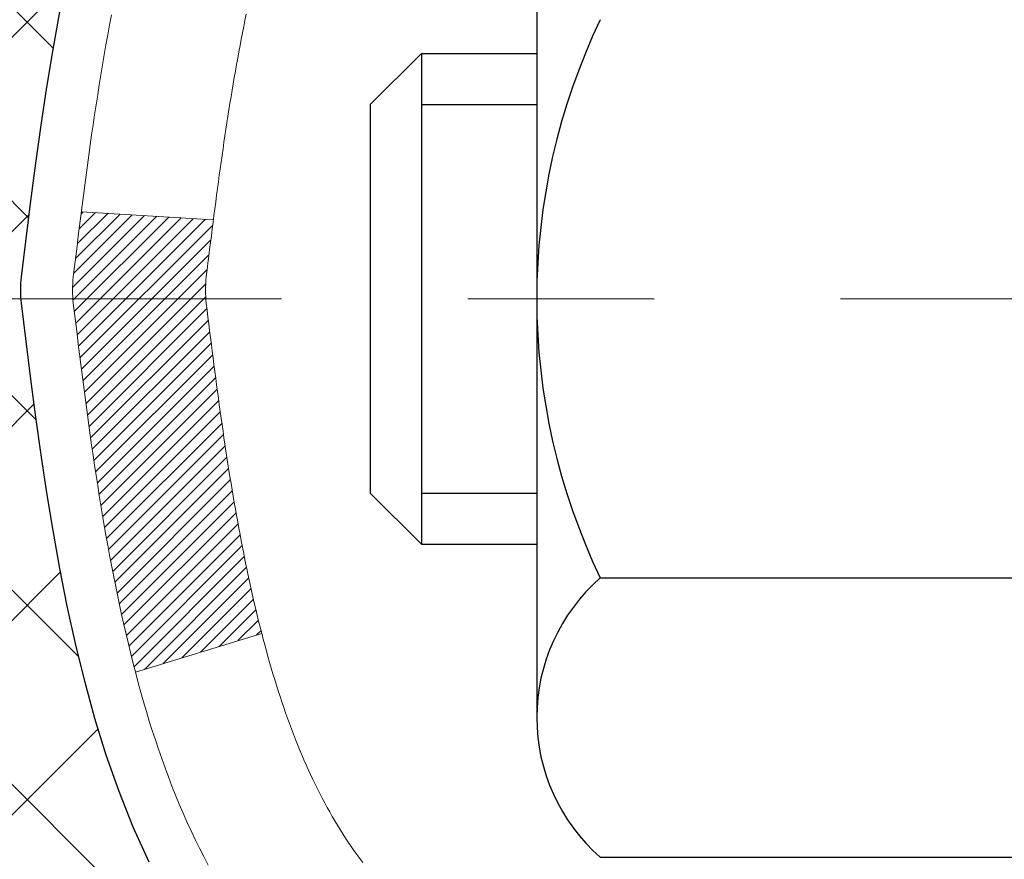
# Model space of a CAD drawing. Extents: x 780 to 3254, y 124 to 1977.
# Drawn here: x 794 to 794, y 143 to 144 of the extents above; entities that cross this region are included whole.
import ezdxf

# ---------------------------------------------------------------- set-up
doc = ezdxf.new("R2010")
doc.units = 0
doc.header["$LTSCALE"] = 5
doc.header["$MEASUREMENT"] = 0
doc.linetypes.add('CENTERX2', pattern=[4, 2.5, -0.5, 0.5, -0.5])
for name, color, linetype, lineweight in [('CENTERLINE - L', 1, 'CENTERX2', 15), ('CONCRETE - H', 130, 'CONTINUOUS', 9), ('DECK COAT - H', 20, 'CONTINUOUS', 20), ('DECK COAT - L', 22, 'CONTINUOUS', 18), ('MIG FOOT - H', 251, 'CONTINUOUS', 20), ('MIG RETAINER - H', 251, 'CONTINUOUS', 20), ('PVC SIDESHEET - H', 170, 'CONTINUOUS', 20), ('PVC SIDESHEET - L', 122, 'CONTINUOUS', 25), ('SCREW - L', 1, 'CONTINUOUS', 25)]:
    doc.layers.add(name, color=color, linetype=linetype, lineweight=lineweight)
pattern_1 = [(45, (615.0677566846956, 1.735740764732327), (-0.003479849246914297, 0.003479849246914297), [])]

msp = doc.modelspace()

# ---------------------------------------------------------------- hatches: boundary and pattern name
at = {"layer": 'CONCRETE - H'}
h = msp.add_hatch(dxfattribs=at)
h.set_pattern_fill('AR-CONC', color=256, scale=0.175)
h.set_pattern_definition([(49.99999999999999, (0, 0), (1.255205319551318, -0.1098162362195414), [0.13125, -1.44375]), (355, (0, 0), (-0.24281483382275, 1.316336233975021), [0.105, -1.155]), (100.45144446, (0.10460044175, -0.009151351999999998), (1.012390481772446, 1.206519984195101), [0.111545336, -1.226998696]), (46.18420000000002, (0, 0.35), (1.867672328675251, -0.2896587413878839), [0.196875, -2.165624999999999]), (96.63563549, (0.15563930375, 0.32586171275), (1.635658404929899, 1.704707551355463), [0.1673180985, -1.84049908]), (351.1841639899999, (0, 0.35), (1.635658403845853, 1.704707550472483), [0.1575, -1.73250000175]), (21, (0.175, 0.2625), (1.044587341207308, -0.7045830586643429), [0.13125, -1.44375]), (326.0000000000001, (0.175, 0.2625), (0.425801830862768, 1.269012578831993), [0.105, -1.155]), (71.45144474, (0.2620489445, 0.2037847455), (1.470389159277449, 0.5644295174111191), [0.1115453325, -1.226998696]), (37.50000000000001, (0, 0), (0.02127974680525867, 0.582564244204795), [0, -1.141, 0, -1.1725, 0, -1.159375]), (7.499999999999999, (0, 0), (0.46037169052376, 0.6902204957941304), [0, -0.6685, 0, -1.11475, 0, -0.441875]), (327.5, (-0.39025, 0), (0.9341892633017157, -0.03947102553516457), [0, -0.4375, 0, -1.365, 0, -1.81125]), (317.5, (-0.5652499999999999, 0), (1.020575796349176, 0.175183719081556), [0, -0.56875, 0, -0.9064999999999999, 0, -1.28625])])
edge = h.paths.add_edge_path()
edge.add_spline(control_points=[(789.1486038002752, 145.4522395361301), (789.1216005186815, 145.2337800212523), (788.9950208274375, 144.2097364120906), (791.372474938743, 144.1775069656535), (790.8351059388755, 141.9001049552757), (788.950835324687, 142.342531151978), (788.2002478966938, 141.3478442984954), (787.7427215240665, 140.7415252329194)], knot_values=[0, 0, 0, 0, 0.6097946140855015, 2.858453099672976, 4.110041409528139, 5.445415819824169, 7.530199856649887, 7.530199856649887, 7.530199856649887, 7.530199856649887], degree=3, periodic=0)
edge.add_line((787.7427215240665, 140.7415252329194), (788.2357231760885, 140.741525232918))
edge.add_line((788.2357231760885, 140.741525232918), (788.2357231760885, 140.938375241431))
edge.add_line((788.2357231760885, 140.938375241431), (788.9054068760885, 140.938375241431))
edge.add_arc((788.9054068760885, 140.9777452414312), 0.0393700000002184, 270, 299.9999999999645)
edge.add_line((788.9250918760886, 140.943649821284), (789.0608527837063, 141.0220314178426))
edge.add_arc((789.1159707837062, 140.9265642414314), 0.1102359999996443, 90.00000000003229, 120.000000000012, ccw=False)
edge.add_line((789.1159707837061, 141.036800241431), (790.023928724735, 141.036800241431))
edge.add_arc((790.023928724735, 141.0761702414312), 0.0393700000002184, 269.9999999999974, 300.0000000001234)
edge.add_line((790.0436137247352, 141.042074821284), (790.7237009108941, 141.4347228241017))
edge.add_arc((790.7837008516216, 141.3307997414265), 0.1200000000000331, 90.00000000005758, 119.99996732134491, ccw=False)
edge.add_line((790.7837008516215, 141.4507997414266), (790.9951422341811, 141.4507997414267))
edge.add_arc((790.9951422341811, 141.4901697414271), 0.03937000000041735, 270.0000000000232, 314.9999999996655)
edge.add_line((791.0229810281566, 141.4623309474513), (791.1394475522891, 141.578797471584))
edge.add_arc((791.389149526596, 141.3290954972773), 0.3531319186160619, 103.9020008911275, 135.0000000000234, ccw=False)
edge.add_arc((791.6784341196791, 140.1603257238437), 1.557170273107802, 76.09799910886369, 103.90200089112761, ccw=False)
edge.add_arc((791.9677187127618, 141.3290954972755), 0.3531319186178657, 45.00000000009368, 76.09799910886278, ccw=False)
edge.add_line((792.2174206870694, 141.578797471584), (792.3338872112023, 141.4623309474514))
edge.add_arc((792.3617260051776, 141.4901697414267), 0.03937000000002455, 225.0000000000347, 269.9999999998423)
edge.add_line((792.3617260051775, 141.4507997414267), (794.0726311076617, 141.4507997414267))
edge.add_arc((794.0726311076617, 141.4901697414267), 0.03936999999999102, 270, 360)
edge.add_line((794.1120011076616, 141.4901697414267), (794.1120011076665, 142.805951867034))
edge.add_arc((794.0726311076667, 142.8059518670342), 0.03936999999987023, 359.9999999997931, 432.6976227628085)
edge.add_arc((794.2119431484348, 143.2531659808705), 0.4290404058596122, 233.0250989603215, 252.6976227628087, ccw=False)
edge.add_arc((794.2884294882435, 143.3152740730099), 0.525199596184472, 194.3079434824735, 230.4333558243547, ccw=False)
edge.add_arc((795.3583796746428, 143.6021290998267), 1.632909065609485, 184.8191964166424, 194.78293138846, ccw=False)
edge.add_arc((795.089213202465, 143.3682011753882), 1.361411651893339, 161.6649460398414, 175.92502050459, ccw=False)
edge.add_arc((794.223683824733, 143.6607560801583), 0.4478254090913869, 108.12890291726481, 162.3597440615022, ccw=False)
edge.add_arc((794.0536060561694, 144.1379396444047), 0.06004988997896327, 300.7846078929381, 346.5177693441126)
edge.add_line((794.1120011076665, 144.1239393855807), (794.1120011076665, 144.3131744344394))
edge.add_line((794.1120011076665, 144.3131744344394), (794.2104261076662, 144.3131744344394))
edge.add_line((794.2104261076662, 144.3131744344394), (794.2104261076662, 144.3177269905595))
edge.add_arc((794.1710561076663, 144.3177269905596), 0.03936999999985602, 359.9999999998346, 417.0968478607723)
edge.add_line((794.192442704302, 144.3507816480882), (793.8772247638462, 144.5547298795613))
edge.add_arc((794.0581968507732, 144.7558798738009), 0.2705775608385257, 181.4692888508211, 228.0226889058694, ccw=False)
edge.add_line((793.7877082524561, 144.7489419627489), (793.4997955722441, 144.7489419627488))
edge.add_arc((793.4985917307007, 144.8264782786857), 0.07754566089423412, 179.1104878121187, 270.88951218787446, ccw=False)
edge.add_line((793.4210554147638, 144.8276821202292), (793.4210554147638, 145.4522395361299))
edge.add_line((793.4210554147638, 145.4522395361299), (789.1486038002752, 145.4522395361299))
at = {"layer": 'DECK COAT - H'}
h = msp.add_hatch(dxfattribs=at)
h.set_pattern_fill('ANSI31', color=256, scale=0.03937, style=0)
h.set_pattern_definition(pattern_1)
h.paths.add_polyline_path([(794.1828671076614, 141.8497749053979), (794.1120011076614, 141.8497749053979), (794.1120011076615, 141.6135549053978), (794.1828671076615, 141.6135549053979)])
h.paths.add_polyline_path([(794.1828671076612, 142.3222149053979), (794.1120011076612, 142.3222149053979), (794.1120011076613, 142.0859949053979), (794.1828671076613, 142.0859949053979)])
h.paths.add_polyline_path([(794.182867107661, 142.7946532987976), (794.112001107661, 142.7946532987976), (794.1120011076611, 142.5584349053979), (794.1828671076611, 142.5584349053979)])
h.paths.add_polyline_path([(793.9129715218613, 143.0589369259654), (793.9029170423778, 143.0750179242218), (793.8935187893125, 143.0914822024453), (793.8847508383654, 143.1083041592519), (793.876587832725, 143.1254524261665), (793.8690044222974, 143.1428955664472), (793.8619752569883, 143.1606021433516), (793.8596101376211, 143.1671290835432), (793.7939832374464, 143.1415270540411), (793.7969160674653, 143.1334263725041), (793.8036163316863, 143.1163597733116), (793.8108073950708, 143.0994568415303), (793.8185076107792, 143.0827477903927), (793.8267348553347, 143.0662643186332), (793.8355061369762, 143.0500386963793), (793.8448296545088, 143.0341089909979), (793.8547084790619, 143.0185166442345), (793.8651456181312, 143.0033031397097), (793.8761440792128, 142.9885099610445), (793.8877068698025, 142.9741785918594), (793.899836997396, 142.9603505157754), (793.9125343789489, 142.9470581328897), (793.9257856581324, 142.9342948312924), (793.9312590065141, 142.9294365289973), (793.9781027491927, 142.9822085198842), (793.9738842990093, 142.9858323190929), (793.9602348126981, 142.9991390410573), (793.947328347173, 143.0132394163086), (793.9351561022849, 143.0279916128882), (793.92370914208, 143.0432547480302)])
h.paths.add_polyline_path([(793.8024330927565, 143.4583735794422, -0.05548686241699283), (793.8024244968902, 143.4714404530613), (793.8045228487211, 143.4902907840767), (793.8066704500986, 143.509136155757), (793.8089039308151, 143.5279728795524), (793.8112599206632, 143.5467972669128), (793.8137750494354, 143.5656056292884), (793.8164859469244, 143.5843942781291), (793.8194292429228, 143.6031595248851), (793.8215103022799, 143.6152987771795), (793.7527240378237, 143.6263433108577), (793.7514459704759, 143.6190069062875), (793.7484919035699, 143.6007587180097), (793.7457255828313, 143.5824513173324), (793.7431215383111, 143.5640927371054), (793.740654300061, 143.5456910101787), (793.7382983981317, 143.5272541694021), (793.7360283625749, 143.5087902476256), (793.7338187234416, 143.4903072776991), (793.731644010783, 143.4718132924724, 0.05859327961190841), (793.7316508562827, 143.4580197452929), (793.7338187234416, 143.4395839749157), (793.7360283625749, 143.4211010049892), (793.7382983981317, 143.4026370832127), (793.740654300061, 143.3842002424361), (793.7410372410101, 143.381344103685), (793.8105694831619, 143.3886105896823), (793.8089039308151, 143.4019183730624), (793.8066704500986, 143.4207550968577), (793.8045228487211, 143.439600468538)])
h.paths.add_polyline_path([(793.9602348126981, 143.9307522115573), (793.9738842990093, 143.9440589335218), (793.9882856062559, 143.9564301702408), (794.0034468427112, 143.9677258317184), (794.0193293159048, 143.9779236600288), (794.0369765867283, 143.9878430422192), (793.9997157431893, 144.0498434439785), (793.9840635946243, 144.0406377175281), (793.9687230653143, 144.0304504374485), (793.9538903111485, 144.0194852504883), (793.9395747137272, 144.0078359858032), (793.9257856581324, 143.9955964213223), (793.9125343789489, 143.982833119725), (793.899836997396, 143.9695407368393), (793.8877068698025, 143.9557126607553), (793.8761440792128, 143.9413812915703), (793.8651456181314, 143.926588112905), (793.854708479062, 143.9113746083803), (793.8448296545088, 143.8957822616168), (793.8355061369763, 143.8798525562354), (793.8267348553347, 143.8636269339816), (793.8253932996957, 143.8609390967183), (793.8897709232714, 143.8312184943552), (793.8935187893125, 143.8384090501694), (793.9029170423778, 143.8548733283929), (793.9129715218613, 143.8709543266493), (793.92370914208, 143.8866365045845), (793.9351561022849, 143.9018996397265), (793.947328347173, 143.9166518363061)])
h.paths.add_polyline_path([(794.1828671076665, 144.3131744344394), (794.1120011076665, 144.3131744344394), (794.1120011076665, 144.2378288233208), (794.1828671076665, 144.2378288233208)])
h.paths.add_polyline_path([(794.3797171076596, 142.171499427417), (794.3088511076612, 142.1714994274169), (794.3088511076613, 141.9352794274169), (794.3797171076601, 141.935279427417)])
h.paths.add_polyline_path([(794.3797171076586, 142.643939427417), (794.3088511076609, 142.6439394274169), (794.3088511076611, 142.4077194274169), (794.3797171076591, 142.407719427417)])
h.paths.add_polyline_path([(794.2095821597078, 143.0885225737734), (794.2079618127084, 143.0888870883237), (794.2022237927941, 143.0900990718048), (794.195389515247, 143.0915674104095), (794.1887751572309, 143.0930319211007), (794.182495864589, 143.0944848563277), (794.1764735593046, 143.0959602259457), (794.170758537193, 143.0974528716308), (794.165366068757, 143.0989646516372), (794.1603135676343, 143.100496102061), (794.1544175392597, 143.102441143474), (794.1481207491079, 143.1048145706222), (794.1427357698882, 143.1071552832466), (794.1143680835919, 143.0422539214325), (794.1169993158933, 143.0410663268174), (794.1214412777306, 143.0392001610422), (794.125970896149, 143.0374256187463), (794.1305857947384, 143.0357365055082), (794.1352833007995, 143.0341268039169), (794.1400607416335, 143.0325904965611), (794.1449154445412, 143.0311215660298), (794.1498447368234, 143.0297139949116), (794.1548459457812, 143.0283617657955), (794.1599163987155, 143.0270588612703), (794.1650534229273, 143.0257992639249), (794.1702542697701, 143.024576905722), (794.1755146851705, 143.0233844315347), (794.1808307551527, 143.022214047552), (794.1861989988889, 143.0210581589079), (794.1916159355516, 143.0199091707362), (794.1964978401464, 143.0188749568894, -0.2906124959815097), (794.3044366441017, 142.9180480889898), (794.3730323485541, 142.9358418880969, 0.2906124959815037)])
h = msp.add_hatch(dxfattribs=at)
h.set_pattern_fill('ANSI31', color=256, scale=0.03937, style=0)
h.set_pattern_definition(pattern_1)
h.paths.add_polyline_path([(794.0066228301366, 143.4069274247852), (794.0061391533517, 143.410504460593), (794.0056597339828, 143.4140903455017), (794.0051842918225, 143.4176851833674), (794.0047125466631, 143.4212890780468), (794.0042442182969, 143.4249021333961), (794.0037790277972, 143.428524440375), (794.0033167436117, 143.432155542809), (794.0028570988459, 143.4357951416478), (794.0023997974646, 143.4394431971693), (794.0019445434324, 143.4430996696517), (794.001491040714, 143.4467645193728), (794.001038993274, 143.4504377066108), (794.0005881050774, 143.4541191916434), (794.0001412648834, 143.4577828227009, -0.06075811873688682), (794.0001380800892, 143.472082317866), (794.0005881050778, 143.4757720609715), (794.0010389932743, 143.4794535460041), (794.0014910407141, 143.483126733242), (794.0019445434324, 143.4867915829631), (794.0023997974646, 143.4904480554455), (794.0028570988459, 143.4940961109671), (794.0033167436117, 143.4977357098059), (794.003950223474, 143.502711502494), (793.9330566959868, 143.5069816516695), (793.9327842216422, 143.5048370520409), (793.9320992495589, 143.4993840384324), (793.9314204189237, 143.4939255131776), (793.9307467553728, 143.4884615659771), (793.9300772845417, 143.4829922865319), (793.9294110320665, 143.4775177645427), (793.9287470235828, 143.4720380897103, 0.0603675126623075), (793.9287498480379, 143.4578298543229), (793.9294110320664, 143.4523734880721), (793.9300772845417, 143.4468989660829), (793.9307467553728, 143.4414296866377), (793.9314204189237, 143.4359657394373), (793.9320992495587, 143.4305072141824), (793.9327842216422, 143.4250542005739), (793.9334763218304, 143.4196067966772), (793.9341765282306, 143.4141651002157), (793.934885784697, 143.4087291897012), (793.9356050345777, 143.4032991433375), (793.9363352212212, 143.3978750393285), (793.9370772879753, 143.392456955878), (793.9378321781884, 143.38704497119), (793.9386008352086, 143.3816391634683), (793.9393842023843, 143.3762396109168), (793.9401832230635, 143.3708463917394), (793.9409988405945, 143.3654595841399), (793.9418319983255, 143.3600792663223), (793.9426836396048, 143.3547055164904), (793.9435547077803, 143.3493384128481), (793.9444461462006, 143.3439780335993), (793.9453588982136, 143.3386244569478), (793.9462939071676, 143.3332777610975), (793.9472517404922, 143.3279364887881), (793.9482330230743, 143.3225996757527), (793.9492388381119, 143.3172683674819), (793.950270269003, 143.3119436103142), (793.9513283991458, 143.3066264505881), (793.9524143119382, 143.301317934642), (793.9535290907785, 143.2960191088147), (793.9546738190645, 143.2907310194445), (793.9558495801944, 143.2854547128701), (793.9570574575661, 143.2801912354298), (793.9582985345778, 143.2749416334624), (793.9595738946276, 143.2697069533063), (793.9608846211135, 143.2644882413), (793.9620953620098, 143.2598133462455), (794.0298993575957, 143.2806511076719), (794.0290536589417, 143.2839770429967), (794.0282522014037, 143.2871951755865), (794.0274633847528, 143.290428526947), (794.0266869822584, 143.2936767339392), (794.0259227671905, 143.2969394334243), (794.0251705128189, 143.3002162622633), (794.0244299924132, 143.3035068573173), (794.0237009792431, 143.3068108554474), (794.0229832465784, 143.3101278935146), (794.0222765676889, 143.3134576083801), (794.0215807158443, 143.3167996369049), (794.0208954643143, 143.3201536159501), (794.0202205863687, 143.3235191823768), (794.0195558552772, 143.326895973046), (794.0189010443096, 143.3302836248188), (794.0182559267355, 143.3336817745563), (794.0176202758248, 143.3370900591196), (794.0169938648471, 143.3405081153697), (794.0163764670723, 143.3439355801678), (794.0157682413043, 143.3473710915945), (794.0151693166835, 143.3508135827219), (794.0145794130079, 143.3542631573908), (794.0139982500699, 143.3577199194579), (794.013425547662, 143.3611839727794), (794.0128610255765, 143.3646554212118), (794.012304403606, 143.3681343686114), (794.0117554015426, 143.3716209188348), (794.0112137391789, 143.3751151757384), (794.0106791363072, 143.3786172431784), (794.01015131272, 143.3821272250115), (794.0096299882097, 143.3856452250939), (794.0091148825686, 143.3891713472822), (794.0086057155893, 143.3927056954327), (794.008102207064, 143.3962483734018), (794.0076040767851, 143.3997994850459), (794.0071110445452, 143.4033591342216)])
h.paths.add_polyline_path([(794.1119035341914, 143.8022183157039), (794.1137267133648, 143.803776389832), (794.1155534277818, 143.8052922584856), (794.1173827202566, 143.8067653394936), (794.1192136336033, 143.8081950506848), (794.1210451842478, 143.8095808017977), (794.1228757634294, 143.8109218725589), (794.1247038441855, 143.8122177185643), (794.126528083301, 143.8134678732365), (794.1283471375608, 143.8146718699984), (794.1301593773716, 143.8158290951158), (794.1319603692502, 143.8169376082578), (794.1337505806456, 143.8179982373674), (794.1355320668633, 143.819012656966), (794.1373068832089, 143.8199825415747), (794.1390759009012, 143.8209091138223), (794.1408353392789, 143.8217919195073), (794.14260293363, 143.8226389086629), (794.144400950545, 143.8234597807751), (794.1462516566146, 143.8242642353299), (794.1481772184311, 143.8250617860157), (794.150191232398, 143.825857102037), (794.152294090922, 143.8266497251655), (794.1544851421314, 143.8274389561198), (794.1567637341545, 143.8282240956183), (794.1591292151194, 143.8290044443795), (794.161580557371, 143.8297791845048), (794.1641147070858, 143.8305473040085), (794.1667307480215, 143.8313091891839), (794.1694282236607, 143.8320654272199), (794.1722066774861, 143.8328166053053), (794.1750656529802, 143.8335633106289), (794.1780046936257, 143.8343061303796), (794.1810233429053, 143.8350456517463), (794.1841211443015, 143.8357824619178), (794.187298168184, 143.8365175781449), (794.19055465174, 143.8372533363028), (794.19388873403, 143.8379915484086), (794.197298453163, 143.8387339758611), (794.2007818472479, 143.8394823800596), (794.2043369543933, 143.8402385224032), (794.2079618127084, 143.841004164291), (794.2095821597078, 143.8413686788413, 0.01216223081922574), (794.2195087637689, 143.8434847020928), (794.1991914818251, 143.9115501763671, -0.00498223423146265), (794.1964978401464, 143.9110162957253), (794.1916159355516, 143.9099820818785), (794.1861989988889, 143.9088330937068), (794.1808307551527, 143.9076772050627), (794.1755146851705, 143.90650682108), (794.1702542697701, 143.9053143468927), (794.1650534229273, 143.9040919886898), (794.1599163987155, 143.9028323913444), (794.1548459457812, 143.9015294868192), (794.1498447368234, 143.9001772577031), (794.1449154445412, 143.898769686585), (794.1400607416335, 143.8973007560536), (794.1352833007995, 143.8957644486978), (794.1305857947384, 143.8941547471065), (794.125970896149, 143.8924656338684), (794.1214412777306, 143.8906910915725), (794.1169993158933, 143.8888249257973), (794.1126309704814, 143.8868532931577), (794.1083225090708, 143.8847688631425), (794.1040672015104, 143.8825696182494), (794.0998583176488, 143.8802535409762), (794.095689127335, 143.8778186138206), (794.0915529891693, 143.8752628682682), (794.0874538951965, 143.8725902825503), (794.0833984928107, 143.8698065510507), (794.0793885868311, 143.8669147452557), (794.0754259820768, 143.8639179366513), (794.071512483367, 143.8608191967238), (794.0676498959737, 143.8576215962918), (794.063840173486, 143.8543280958803), (794.0600852152542, 143.8509421228606), (794.0563867904881, 143.8474673825261), (794.0527466683981, 143.8439075801703), (794.0491666181941, 143.8402664210866), (794.0456484090864, 143.8365476105683), (794.0421938102851, 143.8327548539089), (794.0388045910003, 143.8288918564018), (794.0354825204422, 143.8249623233404), (794.0322293678208, 143.8209699600182), (794.0290469023464, 143.8169184717285), (794.0259368932291, 143.8128115637649), (794.022901416142, 143.8086531408734), (794.0199406765863, 143.8044454151034), (794.0170534081678, 143.8001893684199), (794.0142383426395, 143.7958859813083), (794.0114942117542, 143.791536234254), (794.008819747265, 143.7871411077425), (794.0062136809246, 143.7827015822592), (794.0036747444861, 143.7782186382895), (794.0012016697025, 143.7736932563189), (793.9987931883267, 143.7691264168329), (793.9964480321115, 143.7645191003168), (793.9941649328101, 143.7598722872561), (793.9919426221752, 143.7551869581362), (793.9897798319598, 143.7504640934426), (793.9892636635067, 143.7492967767695), (794.0539828375373, 143.7204347052597), (794.0548729284488, 143.7224186518171), (794.0560793317162, 143.7250441681394), (794.057303362047, 143.7276449551386), (794.0585452181731, 143.7302209040261), (794.0598049221318, 143.7327716910159), (794.0610822974286, 143.7352968235991), (794.0623775361101, 143.7377963204134), (794.0636908429145, 143.7402702165533), (794.0650224225801, 143.7427185471131), (794.066372479845, 143.7451413471875), (794.0677412194474, 143.7475386518709), (794.0691288461255, 143.7499104962577), (794.0705355646176, 143.7522569154426), (794.0719615796617, 143.7545779445198), (794.073407095996, 143.7568736185841), (794.074872318359, 143.7591439727297), (794.0763574514887, 143.7613890420513), (794.0778627001231, 143.7636088616433), (794.0793887150426, 143.7658039706268), (794.0809384054098, 143.7679774975101), (794.0825114918929, 143.770129030194), (794.0841070425158, 143.7722574241237), (794.0857241253028, 143.7743615347444), (794.0873618082778, 143.7764402175013), (794.089019159465, 143.7784923278396), (794.0906952468885, 143.7805167212047), (794.0923891385721, 143.7825122530415), (794.0940999025403, 143.7844777787955), (794.095826606817, 143.7864121539118), (794.0975683194264, 143.7883142338355), (794.0993241083924, 143.790182874012), (794.1010930417391, 143.7920169298864), (794.102874168486, 143.7938152389355), (794.1046653136526, 143.7955756078691), (794.1064647799923, 143.7972966821839), (794.1082716103192, 143.7989778797087), (794.1100848474476, 143.8006186182724)])
h.paths.add_polyline_path([(794.3797171076664, 144.3131744344394), (794.3088511076663, 144.3131744344394), (794.3088511076663, 144.1428446328625), (794.3797171076664, 144.1428446328626)])
at = {"layer": 'MIG FOOT - H'}
h = msp.add_hatch(dxfattribs=at)
h.set_pattern_fill('ANSI31', color=256, scale=1.9685, style=0)
h.set_pattern_definition([(45, (-149.1649766029773, -322.1104271893271), (-0.1739924623457148, 0.1739924623457148), [])])
h.paths.add_polyline_path([(794.4519356196797, 144.2102247329092), (794.6159356196797, 144.2102247329091), (794.6159356196792, 143.6477247329091), (794.4519356196796, 143.6477247329091)])
edge = h.paths.add_edge_path()
edge.add_line((794.4519356196793, 143.2727247329091), (794.6159356196792, 143.2727247329091))
edge.add_line((794.6159356196792, 143.2727247329091), (794.6159356196791, 141.3458547329091))
edge.add_arc((794.261605619679, 141.3458547329091), 0.3543300000001182, 270.00000000001836, 359.9999999999908, ccw=False)
edge.add_line((794.2616056196791, 140.9915247329091), (791.8971856506791, 140.9915247329091))
edge.add_line((791.8971856506791, 140.9915247329091), (791.8971856506794, 141.1555247329091))
edge.add_line((791.8971856506794, 141.1555247329091), (794.2616056196791, 141.155524732909))
edge.add_arc((794.2616056196792, 141.345854732909), 0.1903299999999604, 269.9999999999658, 360.0000000000171)
edge.add_line((794.4519356196791, 141.3458547329091), (794.4519356196793, 143.2727247329091))
h.paths.add_polyline_path([(790.9284356196794, 141.155524732909), (791.4596825886794, 141.1555247329089), (791.4596825886792, 140.9915247329089), (790.9284356196791, 140.9915247329089)])
at = {"layer": 'MIG RETAINER - H'}
h = msp.add_hatch(dxfattribs=at)
h.set_pattern_fill('ANSI31', color=256, scale=0.47, style=0)
h.set_pattern_definition([(45, (-149.1649766029772, -292.8092834957712), (-0.04154252339470966, 0.04154252339470967), [])])
h.paths.add_polyline_path([(794.8539356196778, 142.543074732909), (794.8539356196792, 143.2393416400434), (794.7796392853971, 143.3039264581036), (794.6159356196792, 143.3039264581036), (794.6159356196788, 142.5430747329091)])
edge = h.paths.add_edge_path()
edge.add_arc((794.0739356196809, 144.9920747329113), 0.07800000000003138, 179.9999999999582, 269.9999999994989, ccw=False)
edge.add_line((793.9959356196808, 144.9920747329114), (793.9959356196812, 145.2550747329084))
edge.add_arc((793.975935619681, 145.2550747329087), 0.02000000000020918, 359.9999999993486, 449.9999999980458)
edge.add_line((793.9759356196816, 145.2750747329088), (793.8889356196818, 145.2750747329107))
edge.add_arc((793.8889356196811, 145.2450747329107), 0.03000000000002956, 449.9999999986973, 539.9999999997827)
edge.add_line((793.8589356196811, 145.2450747329108), (793.8589356196804, 144.7100747329037))
edge.add_arc((794.0159356196804, 144.7100747329035), 0.1569999999999254, 539.9999999999377, 630.0000000003319)
edge.add_line((794.0159356196813, 144.5530747329036), (794.1821959346386, 144.5530747329044))
edge.add_arc((794.1821959346279, 144.4743350478729), 0.07873968503150763, 362.58551599465926, 449.9999999922238, ccw=False)
edge.add_arc((794.3757383936943, 144.4830747329086), 0.1149999999996634, 182.5855160022221, 264.7875303257143)
edge.add_arc((794.3671077083688, 144.3884675911551), 0.02000000000000517, 264.7875303255701, 379.6742449813813)
edge.add_arc((794.4971546748002, 144.4349652053433), 0.1181095275611714, -102.63422251541402, 199.6742449814629, ccw=False)
edge.add_arc((794.4669465146397, 144.3001998215723), 0.02000000000015042, 437.3657774855641, 550.6215204687891)
edge.add_arc((794.5249356196799, 144.3110747329101), 0.07899999999997757, 190.6215204695919, 269.9999999991755)
edge.add_line((794.5249356196788, 144.2320747329101), (794.59893561968, 144.2320747329089))
edge.add_arc((794.5989356196798, 144.2150747329089), 0.01699999999999591, 360, 449.9999999992337, ccw=False)
edge.add_line((794.6159356196798, 144.2150747329089), (794.6159356196792, 143.6165230077144))
edge.add_line((794.6159356196792, 143.6165230077144), (794.7796392853971, 143.6165230077144))
edge.add_line((794.7796392853971, 143.6165230077144), (794.8539356196792, 143.6811078257746))
edge.add_line((794.8539356196792, 143.6811078257746), (794.8539356196811, 145.245074732908))
edge.add_arc((794.8239356196813, 145.2450747329081), 0.02999999999985903, 359.9999999997829, 449.9999999995657)
edge.add_line((794.8239356196815, 145.275074732908), (794.7589356196813, 145.2750747329086))
edge.add_arc((794.7589356196811, 145.2550747329087), 0.01999999999998181, 449.9999999993486, 540)
edge.add_line((794.7389356196811, 145.2550747329087), (794.7389356196808, 144.9920747329072))
edge.add_arc((794.6609356196808, 144.9920747329073), 0.07799999999997453, 269.9999999995825, 359.9999999999165, ccw=False)
edge.add_line((794.6609356196802, 144.9140747329074), (794.6569356196802, 144.9140747329074))
edge.add_arc((794.6569356196807, 144.9920747329072), 0.07799999999986085, 179.999999999833, 269.999999999666, ccw=False)
edge.add_line((794.5789356196808, 144.9920747329074), (794.5789356196811, 145.2550747329081))
edge.add_arc((794.5589356196812, 145.2550747329081), 0.01999999999998181, 360, 449.9999999996743)
edge.add_line((794.5589356196813, 145.2750747329081), (794.417488971625, 145.275074732909))
edge.add_line((794.417488971625, 145.275074732909), (794.417488971625, 144.9441795266918))
edge.add_line((794.417488971625, 144.9441795266918), (794.3982034092272, 144.92484891979))
edge.add_line((794.3982034092272, 144.92484891979), (794.3982034092272, 144.8477066702047))
edge.add_line((794.3982034092272, 144.8477066702047), (794.3403467220386, 144.8091355454117))
edge.add_line((794.3403467220386, 144.8091355454117), (794.28249003485, 144.8477066702047))
edge.add_line((794.28249003485, 144.8477066702047), (794.28249003485, 144.92484891979))
edge.add_line((794.28249003485, 144.92484891979), (794.2632044724531, 144.944134482186))
edge.add_line((794.2632044724531, 144.944134482186), (794.2632044724531, 145.275074732909))
edge.add_line((794.2632044724531, 145.275074732909), (794.1759356196811, 145.2750747329092))
edge.add_arc((794.1759356196811, 145.2550747329092), 0.01999999999998181, 450, 540)
edge.add_line((794.1559356196811, 145.2550747329092), (794.1559356196808, 144.9920747329111))
edge.add_arc((794.0779356196807, 144.9920747329114), 0.07800000000008822, 269.999999999666, 359.999999999833, ccw=False)
edge.add_line((794.0779356196803, 144.9140747329113), (794.0739356196802, 144.9140747329113))
at = {"layer": 'PVC SIDESHEET - H'}
h = msp.add_hatch(dxfattribs=at)
h.set_pattern_fill('ANSI37', color=256, scale=0.59055, style=0)
h.set_pattern_definition([(45, (610.0113184500224, -19.9266947691315), (-0.05219773870371446, 0.05219773870371446), []), (135, (610.0113184500224, -19.9266947691315), (-0.05219773870371446, -0.05219773870371446), [])])
edge = h.paths.add_edge_path()
edge.add_arc((794.171056107666, 142.8834490351705), 0.1102360000001283, 7.386171472601622e-11, 79.36016717828531)
edge.add_line((794.1914094936502, 142.9917897725457), (794.1710916769688, 142.9961357656078))
edge.add_line((794.1710916769688, 142.9961357656078), (794.1509482943745, 143.0008982284294))
edge.add_line((794.1509482943744, 143.0008982284294), (794.1311537799544, 143.0064936307702))
edge.add_line((794.1311537799545, 143.0064936307702), (794.111882567796, 143.0133384423897))
edge.add_line((794.111882567796, 143.0133384423897), (794.0933075957064, 143.0218413691409))
edge.add_line((794.0933075957064, 143.0218413691409), (794.0755512974584, 143.0321490612024))
edge.add_line((794.0755512974584, 143.0321490612024), (794.0586746186741, 143.0440891186204))
edge.add_line((794.0586746186742, 143.0440891186204), (794.0427347851684, 143.0574698400819))
edge.add_line((794.0427347851682, 143.0574698400819), (794.0277890227557, 143.0720995242743))
edge.add_line((794.0277890227557, 143.0720995242743), (794.0138945572513, 143.0877864698845))
edge.add_line((794.0138945572513, 143.0877864698845), (794.0011086144701, 143.1043389755998))
edge.add_line((794.0011086144701, 143.1043389755998), (793.9894772834763, 143.1215758113595))
edge.add_line((793.9894772834763, 143.1215758113595), (793.9789613418737, 143.13939596061))
edge.add_line((793.9789613418737, 143.13939596061), (793.9694821225081, 143.1577354944571))
edge.add_line((793.9694821225081, 143.1577354944571), (793.9609607447622, 143.1765306847133))
edge.add_line((793.9609607447622, 143.1765306847133), (793.953318328019, 143.1957178031913))
edge.add_line((793.953318328019, 143.1957178031913), (793.9464759916614, 143.2152331217038))
edge.add_line((793.9464759916615, 143.2152331217038), (793.9403548550723, 143.2350129120634))
edge.add_line((793.9403548550722, 143.2350129120634), (793.9348760376344, 143.2549934460826))
edge.add_line((793.9348760376344, 143.2549934460826), (793.9299606587307, 143.2751109955743))
edge.add_line((793.9299606587307, 143.2751109955743), (793.9255304335572, 143.295303063689))
edge.add_line((793.9255304335572, 143.295303063689), (793.9215207703018, 143.3155354522152))
edge.add_line((793.9215207703018, 143.3155354522152), (793.9178807641965, 143.3358022492882))
edge.add_line((793.9178807641965, 143.3358022492882), (793.9145601050972, 143.3560987719229))
edge.add_line((793.9145601050972, 143.3560987719229), (793.9115084828594, 143.3764203371339))
edge.add_line((793.9115084828594, 143.3764203371339), (793.9086755873391, 143.3967622619363))
edge.add_line((793.9086755873392, 143.3967622619363), (793.906011108392, 143.4171198633447))
edge.add_line((793.906011108392, 143.4171198633447), (793.9034647358737, 143.4374884583741))
edge.add_line((793.9034647358737, 143.4374884583741), (793.9009861596401, 143.4578633640393))
edge.add_arc((793.9596149459657, 143.4649456263074), 0.05905499999863137, 173.1121365470012, 186.8878634529988, ccw=False)
edge.add_line((793.9009861596402, 143.4720278885754), (793.9034647358739, 143.4924027942406))
edge.add_line((793.9034647358737, 143.4924027942406), (793.906011108392, 143.51277138927))
edge.add_line((793.906011108392, 143.51277138927), (793.9086755873392, 143.5331289906784))
edge.add_line((793.9086755873392, 143.5331289906784), (793.9115084828595, 143.5534709154808))
edge.add_line((793.9115084828594, 143.5534709154808), (793.9145601050972, 143.5737924806918))
edge.add_line((793.9145601050972, 143.5737924806918), (793.9178807641965, 143.5940890033265))
edge.add_line((793.9178807641965, 143.5940890033265), (793.9215207703018, 143.6143558003995))
edge.add_line((793.9215207703018, 143.6143558003995), (793.9255304335571, 143.6345881889257))
edge.add_line((793.9255304335572, 143.6345881889257), (793.9299606587307, 143.6547802570404))
edge.add_line((793.9299606587307, 143.6547802570404), (793.9348760376344, 143.6748978065321))
edge.add_line((793.9348760376344, 143.6748978065321), (793.9403548550722, 143.6948783405514))
edge.add_line((793.9403548550722, 143.6948783405514), (793.9464759916614, 143.7146581309109))
edge.add_line((793.9464759916615, 143.7146581309109), (793.9533183280191, 143.7341734494234))
edge.add_line((793.953318328019, 143.7341734494234), (793.9609607447622, 143.7533605679014))
edge.add_line((793.9609607447622, 143.7533605679014), (793.9694821225081, 143.7721557581577))
edge.add_line((793.9694821225081, 143.7721557581577), (793.9789613418737, 143.7904952920047))
edge.add_line((793.9789613418737, 143.7904952920047), (793.9894772834763, 143.8083154412552))
edge.add_line((793.9894772834763, 143.8083154412552), (794.0011086144701, 143.8255522770149))
edge.add_line((794.0011086144701, 143.8255522770149), (794.0138945572513, 143.8421047827302))
edge.add_line((794.0138945572513, 143.8421047827302), (794.0277890227557, 143.8577917283404))
edge.add_line((794.0277890227557, 143.8577917283404), (794.0427347851682, 143.8724214125328))
edge.add_line((794.0427347851682, 143.8724214125328), (794.0586746186742, 143.8858021339943))
edge.add_line((794.0586746186742, 143.8858021339943), (794.0755512974586, 143.8977421914123))
edge.add_line((794.0755512974584, 143.8977421914123), (794.0933075957063, 143.9080498834738))
edge.add_line((794.0933075957064, 143.9080498834738), (794.111882567796, 143.916552810225))
edge.add_line((794.111882567796, 143.916552810225), (794.1311537799545, 143.9233976218445))
edge.add_line((794.1311537799545, 143.9233976218445), (794.1509482943744, 143.9289930241853))
edge.add_line((794.1509482943744, 143.9289930241853), (794.1710916769687, 143.9337554870069))
edge.add_line((794.1710916769688, 143.9337554870069), (794.1914094936502, 143.938101480069))
edge.add_arc((794.1710561076662, 144.0464422174441), 0.110235999999999, 280.639832821653, 360.0000000000148)
edge.add_line((794.2812921076662, 144.0464422174442), (794.281292107666, 144.2438551942423))
edge.add_line((794.281292107666, 144.2438551942423), (794.2812921076662, 144.3177269905592))
edge.add_arc((794.1710561076662, 144.3177269905598), 0.110235999999901, 359.9999999997046, 417.0968478605549)
edge.add_line((794.2309385782468, 144.4102800316398), (793.9849915546959, 144.5694094911391))
edge.add_arc((794.0549146076676, 144.7534222329892), 0.1968500000001499, 179.9999999999007, 249.1936957215801, ccw=False)
edge.add_line((793.8580646076674, 144.7534222329895), (793.858064607669, 145.2514527329895))
edge.add_arc((793.8816866076689, 145.2514527329894), 0.02362199999998893, 89.9999999997932, 179.9999999997932, ccw=False)
edge.add_line((793.881686607669, 145.2750747329894), (794.2616071074326, 145.2750747329883))
edge.add_line((794.2616071074326, 145.2750747329883), (794.2616071074327, 145.3341298485345))
edge.add_line((794.2616071074327, 145.3341298485345), (794.2370010018751, 145.3538147329806))
edge.add_line((794.2370010018751, 145.3538147329806), (793.8985941747926, 145.3538147329815))
edge.add_arc((793.8985941747923, 145.2435787329815), 0.1102359999999862, 89.99999999985228, 179.9999999998375)
edge.add_line((793.7883581747923, 145.2435787329819), (793.7883581747909, 144.7534222329897))
edge.add_arc((794.0549146076677, 144.7534222329891), 0.2665564328767118, 179.9999999998656, 228.1938505934913)
edge.add_line((793.8772247638462, 144.5547298795613), (794.1924427043019, 144.3507816480882))
edge.add_arc((794.1710561076662, 144.3177269905595), 0.039369999999998, -8.270717444247566e-11, 57.096847860775426, ccw=False)
edge.add_line((794.2104261076662, 144.3177269905595), (794.210426107666, 144.2438551942423))
edge.add_line((794.210426107666, 144.2438551942423), (794.2104261076662, 144.0613970932833))
edge.add_arc((794.1513711076653, 144.0613970932839), 0.05905500000076813, 286.3327337585516, 359.9999999994485, ccw=False)
edge.add_line((794.1679782601542, 144.0047252703795), (794.144695133141, 143.9977956681961))
edge.add_line((794.144695133141, 143.9977956681961), (794.1216375331693, 143.9905355038485))
edge.add_line((794.1216375331693, 143.9905355038485), (794.0989617529802, 143.9827156940905))
edge.add_line((794.0989617529802, 143.9827156940905), (794.0768240853148, 143.9741071556761))
edge.add_line((794.0768240853148, 143.9741071556761), (794.0553808229141, 143.9644808053593))
edge.add_line((794.0553808229141, 143.9644808053593), (794.0347882585193, 143.9536075598939))
edge.add_line((794.0347882585193, 143.9536075598939), (794.0152026848713, 143.941258336034))
edge.add_line((794.0152026848713, 143.941258336034), (793.9967803633134, 143.9272041384917))
edge.add_line((793.9967803633134, 143.9272041384917), (793.9796352815134, 143.9113343983061))
edge.add_line((793.9796352815134, 143.9113343983061), (793.9637556221004, 143.8938909792858))
edge.add_line((793.9637556221004, 143.8938909792858), (793.9491062707256, 143.8751810098629))
edge.add_line((793.9491062707256, 143.8751810098629), (793.9356521130401, 143.8555116184694))
edge.add_line((793.9356521130401, 143.8555116184694), (793.9233577154786, 143.8351878582854))
edge.add_line((793.9233577154786, 143.8351878582854), (793.9121720350381, 143.8144133043259))
edge.add_line((793.9121720350381, 143.8144133043259), (793.9020216775593, 143.7932462250027))
edge.add_line((793.9020216775593, 143.7932462250027), (793.8928322187056, 143.7717316931814))
edge.add_line((793.8928322187056, 143.7717316931814), (793.8845343109832, 143.7499001187913))
edge.add_line((793.8845343109832, 143.7499001187913), (793.8770608674994, 143.7277753826942))
edge.add_line((793.8770608674995, 143.7277753826942), (793.8703448117102, 143.705381335863))
edge.add_line((793.8703448117102, 143.705381335863), (793.8643190670714, 143.6827418292706))
edge.add_line((793.8643190670714, 143.6827418292706), (793.858916557039, 143.6598807138897))
edge.add_line((793.8589165570389, 143.6598807138897), (793.854070205069, 143.6368218406932))
edge.add_line((793.854070205069, 143.6368218406932), (793.8497129346174, 143.613589060654))
edge.add_line((793.8497129346174, 143.613589060654), (793.8457776691401, 143.5902062247447))
edge.add_line((793.8457776691401, 143.5902062247447), (793.8421973320932, 143.5666971839382))
edge.add_line((793.8421973320932, 143.5666971839382), (793.8389048469325, 143.5430857892074))
edge.add_line((793.8389048469326, 143.5430857892074), (793.8358331371142, 143.519395891525))
edge.add_line((793.835833137114, 143.519395891525), (793.8329151260938, 143.4956513418639))
edge.add_line((793.8329151260938, 143.4956513418639), (793.8300837373276, 143.4718759911969))
edge.add_arc((793.8887306730343, 143.4649456263073), 0.05905500000235072, 173.2605572723511, 186.7394427276215)
edge.add_line((793.8300837373278, 143.4580152614177), (793.8329151260939, 143.4342399107507))
edge.add_line((793.8329151260938, 143.4342399107507), (793.835833137114, 143.4104953610897))
edge.add_line((793.835833137114, 143.4104953610897), (793.8389048469325, 143.3868054634073))
edge.add_line((793.8389048469326, 143.3868054634073), (793.8421973320933, 143.3631940686764))
edge.add_line((793.8421973320932, 143.3631940686764), (793.8457776691401, 143.33968502787))
edge.add_line((793.8457776691401, 143.33968502787), (793.8497129346174, 143.3163021919607))
edge.add_line((793.8497129346174, 143.3163021919607), (793.854070205069, 143.2930694119214))
edge.add_line((793.854070205069, 143.2930694119214), (793.8589165570389, 143.2700105387249))
edge.add_line((793.8589165570389, 143.2700105387249), (793.8643190670713, 143.247149423344))
edge.add_line((793.8643190670714, 143.247149423344), (793.8703448117102, 143.2245099167516))
edge.add_line((793.8703448117102, 143.2245099167516), (793.8770608674995, 143.2021158699205))
edge.add_line((793.8770608674995, 143.2021158699205), (793.8845343109833, 143.1799911338234))
edge.add_line((793.8845343109832, 143.1799911338234), (793.8928322187056, 143.1581595594332))
edge.add_line((793.8928322187056, 143.1581595594332), (793.9020216775593, 143.1366450276119))
edge.add_line((793.9020216775593, 143.1366450276119), (793.9121720350381, 143.1154779482887))
edge.add_line((793.9121720350381, 143.1154779482887), (793.9233577154786, 143.0947033943292))
edge.add_line((793.9233577154786, 143.0947033943292), (793.9356521130401, 143.0743796341453))
edge.add_line((793.9356521130401, 143.0743796341453), (793.9491062707256, 143.0547102427518))
edge.add_line((793.9491062707256, 143.0547102427518), (793.9637556221004, 143.0360002733289))
edge.add_line((793.9637556221005, 143.0360002733289), (793.9796352815135, 143.0185568543087))
edge.add_line((793.9796352815134, 143.0185568543087), (793.9967803633134, 143.002687114123))
edge.add_line((793.9967803633134, 143.002687114123), (794.0152026848713, 142.9886329165807))
edge.add_line((794.0152026848713, 142.9886329165807), (794.0347882585193, 142.9762836927208))
edge.add_line((794.0347882585193, 142.9762836927208), (794.0553808229141, 142.9654104472554))
edge.add_line((794.0553808229141, 142.9654104472554), (794.0768240853148, 142.9557840969385))
edge.add_line((794.0768240853148, 142.9557840969385), (794.0989617529802, 142.9471755585242))
edge.add_line((794.0989617529802, 142.9471755585242), (794.1216375331693, 142.9393557487662))
edge.add_line((794.1216375331693, 142.9393557487662), (794.144695133141, 142.9320955844186))
edge.add_line((794.144695133141, 142.9320955844186), (794.1679782601542, 142.9251659822352))
edge.add_arc((794.1513711076663, 142.8684941593313), 0.05905500000009328, 1.3778844731859863e-10, 73.6672662422053, ccw=False)
edge.add_line((794.2104261076669, 142.8684941593314), (794.2812921076669, 142.8684941593315))

# ---------------------------------------------------------------- linework, layer by layer
at = {"layer": 'CENTERLINE - L', "ltscale": 0.03}
msp.add_line((793.6655164952216, 143.4602247329091), (794.9029390942052, 143.4602247329091), dxfattribs=at)
at = {"layer": 'DECK COAT - L'}
for p, q in [((793.9330557107993, 143.5069817110106), (794.0039512227219, 143.502711442306)), ((793.9620936028315, 143.2598128056086), (794.0298996744892, 143.2806512050607))]:
    msp.add_line(p, q, dxfattribs=at)
for points in [[(793.9492388381119, 143.6126228851329), (793.9482330230743, 143.6072915768621), (793.9472517404922, 143.6019547638267), (793.9462939071676, 143.5966134915173), (793.9453588982136, 143.591266795667), (793.9444461462006, 143.5859132190155), (793.9435547077803, 143.5805528397667), (793.9426836396048, 143.5751857361244), (793.9418319983255, 143.5698119862925), (793.9409988405945, 143.5644316684749), (793.9401832230635, 143.5590448608754), (793.9393842023843, 143.553651641698), (793.9386008352086, 143.5482520891465), (793.9378321781884, 143.5428462814248), (793.9370772879753, 143.5374342967368), (793.9363352212212, 143.5320162132863), (793.9356050345777, 143.5265921092773), (793.934885784697, 143.5211620629136), (793.9341765282306, 143.5157261523991), (793.9334763218303, 143.5102844559376), (793.9327842216422, 143.5048370520409), (793.9320992495589, 143.4993840384324), (793.9314204189237, 143.4939255131776), (793.9307467553728, 143.4884615659771), (793.9300772845417, 143.4829922865319), (793.9294110320665, 143.4775177645427), (793.9287470235828, 143.4720380897103, 0.06026775604066575), (793.9287470235828, 143.4578531629045), (793.9294110320664, 143.4523734880721), (793.9300772845417, 143.4468989660829), (793.9307467553728, 143.4414296866377), (793.9314204189237, 143.4359657394373), (793.9320992495587, 143.4305072141824), (793.9327842216422, 143.4250542005739), (793.9334763218304, 143.4196067966772), (793.9341765282306, 143.4141651002157), (793.934885784697, 143.4087291897012), (793.9356050345777, 143.4032991433375), (793.9363352212212, 143.3978750393285), (793.9370772879753, 143.392456955878), (793.9378321781884, 143.38704497119), (793.9386008352086, 143.3816391634683), (793.9393842023843, 143.3762396109168), (793.9401832230635, 143.3708463917394), (793.9409988405945, 143.3654595841399), (793.9418319983255, 143.3600792663223), (793.9426836396048, 143.3547055164904), (793.9435547077803, 143.3493384128481), (793.9444461462006, 143.3439780335993), (793.9453588982136, 143.3386244569478), (793.9462939071676, 143.3332777610975), (793.9472517404922, 143.3279364887881), (793.9482330230743, 143.3225996757527), (793.9492388381119, 143.3172683674819), (793.950270269003, 143.3119436103142), (793.9513283991458, 143.3066264505881), (793.9524143119382, 143.301317934642), (793.9535290907785, 143.2960191088147), (793.9546738190645, 143.2907310194445), (793.9558495801944, 143.2854547128701), (793.9570574575661, 143.2801912354298), (793.9582985345778, 143.2749416334624), (793.9595738946276, 143.2697069533063), (793.9608846211135, 143.2644882413), (793.9622317974333, 143.2592865437821), (793.9636165069854, 143.2541029070911), (793.9650398331678, 143.2489383775655), (793.9665028649287, 143.2437940165245), (793.9680073001721, 143.2386724135472), (793.9695547686232, 143.2335755998329), (793.9711465385293, 143.2285045558672), (793.9727838781372, 143.2234602621353), (793.9744680556942, 143.2184436991228), (793.9762003394471, 143.2134558473151), (793.9779819976432, 143.2084976871976), (793.9798142985294, 143.2035701992558), (793.9816985103529, 143.1986743639751), (793.9836359013606, 143.193811161841), (793.9856277397995, 143.1889815733388), (793.9876752939169, 143.184186578954), (793.9897798319598, 143.1794271591721), (793.9919426221751, 143.1747042944785), (793.99416493281, 143.1700189653587), (793.9964480321115, 143.165372152298), (793.9987931883267, 143.1607648357819), (794.0012016697025, 143.1561979962958)], [(794.0841070425158, 143.1576338284911), (794.0825114918929, 143.1597622224208), (794.0809384054098, 143.1619137551046), (794.0793887150426, 143.164087281988), (794.0778627001231, 143.1662823909715), (794.0763574514885, 143.1685022105635), (794.0748723183589, 143.170747279885), (794.073407095996, 143.1730176340307), (794.0719615796617, 143.1753133080949), (794.0705355646174, 143.1776343371722), (794.0691288461254, 143.1799807563571), (794.0677412194474, 143.1823526007439), (794.066372479845, 143.1847499054273), (794.06502242258, 143.1871727055017), (794.0636908429145, 143.1896210360615), (794.06237753611, 143.1920949322014), (794.0610822974285, 143.1945944290157), (794.0598049221317, 143.1971195615989), (794.058545218173, 143.1996703485886), (794.057303362047, 143.2022462974761), (794.0560793317162, 143.2048470844753), (794.0548729284488, 143.2074726007976), (794.0536839535131, 143.2101227376544), (794.0525122081772, 143.2127973862571), (794.0513574937092, 143.2154964378169), (794.0502196113775, 143.2182197835454), (794.0490983624503, 143.220967314654), (794.0479935481957, 143.2237389223539), (794.0469049698819, 143.2265344978566), (794.0458324287771, 143.2293539323734), (794.0447757261496, 143.2321971171158), (794.0437346632676, 143.2350639432952), (794.0427090413992, 143.2379543021228), (794.0416986618126, 143.2408680848102), (794.0407033257761, 143.2438051825686), (794.0397228345579, 143.2467654866095), (794.0387569894261, 143.2497488881443), (794.037805591649, 143.2527552783843), (794.0368684424947, 143.2557845485409), (794.0359453432314, 143.2588365898255), (794.0350360951276, 143.2619112934496), (794.034140499451, 143.2650085506243), (794.0332584954951, 143.2681273714704), (794.0323904325685, 143.2712639631229), (794.03153614418, 143.2744175892407), (794.0306954035996, 143.2775878866849), (794.0298679840969, 143.2807744923165), (794.0290536589417, 143.2839770429967), (794.0282522014037, 143.2871951755865), (794.0274633847528, 143.290428526947), (794.0266869822584, 143.2936767339392), (794.0259227671905, 143.2969394334243), (794.0251705128189, 143.3002162622633), (794.0244299924132, 143.3035068573173), (794.0237009792431, 143.3068108554474), (794.0229832465784, 143.3101278935146), (794.0222765676889, 143.3134576083801), (794.0215807158443, 143.3167996369049), (794.0208954643143, 143.3201536159501), (794.0202205863687, 143.3235191823768), (794.0195558552772, 143.326895973046), (794.0189010443096, 143.3302836248188), (794.0182559267355, 143.3336817745563), (794.0176202758248, 143.3370900591196), (794.0169938648471, 143.3405081153697), (794.0163764670723, 143.3439355801678), (794.0157682413043, 143.3473710915945), (794.0151693166835, 143.3508135827219), (794.0145794130079, 143.3542631573908), (794.0139982500699, 143.3577199194579), (794.013425547662, 143.3611839727794), (794.0128610255765, 143.3646554212118), (794.012304403606, 143.3681343686114), (794.0117554015426, 143.3716209188348), (794.0112137391789, 143.3751151757384), (794.0106791363072, 143.3786172431784), (794.01015131272, 143.3821272250115), (794.0096299882097, 143.3856452250939), (794.0091148825686, 143.3891713472822), (794.0086057155893, 143.3927056954327), (794.008102207064, 143.3962483734018), (794.0076040767851, 143.3997994850459), (794.0071110445452, 143.4033591342216), (794.0066228301366, 143.4069274247852), (794.0061391533517, 143.410504460593), (794.0056597339828, 143.4140903455017), (794.0051842918225, 143.4176851833674), (794.0047125466631, 143.4212890780468), (794.0042442182969, 143.4249021333961), (794.0037790277972, 143.428524440375), (794.0033167436117, 143.432155542809), (794.0028570988459, 143.4357951416478), (794.0023997974646, 143.4394431971693), (794.0019445434324, 143.4430996696517), (794.001491040714, 143.4467645193728), (794.001038993274, 143.4504377066108), (794.0005881050774, 143.4541191916434), (794.0001380800888, 143.4578089347488, -0.06064634801541299), (794.0001380800892, 143.472082317866), (794.0005881050778, 143.4757720609715), (794.0010389932743, 143.4794535460041), (794.0014910407141, 143.483126733242), (794.0019445434324, 143.4867915829631), (794.0023997974646, 143.4904480554455), (794.0028570988459, 143.4940961109671), (794.0033167436117, 143.4977357098059), (794.0037790277972, 143.5013668122399), (794.004244218297, 143.5049891192188), (794.0047125466631, 143.5086021745681), (794.0051842918225, 143.5122060692475), (794.0056597339828, 143.5158009071132), (794.0061391533517, 143.5193867920219), (794.0066228301366, 143.5229638278297), (794.0071110445452, 143.5265321183933), (794.0076040767852, 143.5300917675689), (794.008102207064, 143.5336428792131), (794.0086057155893, 143.5371855571822), (794.0091148825687, 143.5407199053327), (794.0096299882097, 143.544246027521), (794.01015131272, 143.5477640276034), (794.0106791363072, 143.5512740094364), (794.0112137391789, 143.5547760768765), (794.0117554015426, 143.55827033378), (794.012304403606, 143.5617568840034), (794.0128610255766, 143.5652358314031), (794.013425547662, 143.5687072798355), (794.0139982500699, 143.572171333157), (794.0145794130079, 143.575628095224), (794.0151693166835, 143.579077669893), (794.0157682413044, 143.5825201610204), (794.0163764670723, 143.585955672447), (794.0169938648472, 143.5893831372451), (794.0176202758248, 143.5928011934952), (794.0182559267355, 143.5962094780585), (794.0189010443096, 143.599607627796), (794.0195558552772, 143.6029952795689), (794.0202205863687, 143.6063720702381), (794.0208954643143, 143.6097376366647), (794.0215807158444, 143.6130916157099)]]:
    msp.add_lwpolyline(points, format="xyb", dxfattribs=at)
at = {"layer": 'PVC SIDESHEET - L'}
msp.add_lwpolyline([(793.9694821225081, 143.1577354944571), (793.9609607447622, 143.1765306847133), (793.953318328019, 143.1957178031913), (793.9464759916615, 143.2152331217038), (793.9403548550722, 143.2350129120634), (793.9348760376344, 143.2549934460826), (793.9299606587307, 143.2751109955743), (793.9255304335572, 143.295303063689), (793.9215207703018, 143.3155354522152), (793.9178807641965, 143.3358022492882), (793.9145601050972, 143.3560987719229), (793.9115084828594, 143.3764203371339), (793.9086755873392, 143.3967622619363), (793.906011108392, 143.4171198633447), (793.9034647358737, 143.4374884583741), (793.9009861596402, 143.4578633640393, -0.06018044192236063), (793.9009861596402, 143.4720278885754), (793.9034647358737, 143.4924027942406), (793.906011108392, 143.51277138927), (793.9086755873392, 143.5331289906784), (793.9115084828594, 143.5534709154808), (793.9145601050972, 143.5737924806918), (793.9178807641965, 143.5940890033265), (793.9215207703018, 143.6143558003995)], format="xyb", dxfattribs=at)
at = {"layer": 'SCREW - L'}
for p, q in [((794.1775179779646, 143.6850121665285), (794.1775179779646, 143.235443362256)), ((794.1155848823158, 143.5919482324153), (794.0881431181443, 143.5645064682438)), ((794.1155848823158, 143.5919482324153), (794.1775179779646, 143.5919482324153)), ((794.1155848823158, 143.5919482324153), (794.1155848823158, 143.3285072963692)), ((794.0881431181443, 143.5645064682438), (794.0881431181443, 143.3559490605407)), ((794.1155848823158, 143.5645064682438), (794.1775179779646, 143.5645064682438)), ((794.0881431181443, 143.3559490605407), (794.1155848823158, 143.3285072963692)), ((794.1155848823158, 143.3559490605407), (794.1775179779646, 143.3559490605405)), ((794.1155848823158, 143.3285072963692), (794.1775179779646, 143.3285072963692)), ((794.2116452994009, 143.3103714963016), (794.4519356196796, 143.3103714963015)), ((794.2116452994009, 143.1605152282108), (794.4519356196796, 143.1605152282108))]:
    msp.add_line(p, q, dxfattribs=at)
for centre, radius, start, end in [((794.5235981002899, 143.4602277643923), 0.3460801223251866, 154.3412444721838, 205.658755527816), ((794.2768357540846, 143.235443362256), 0.09931777611989402, 131.0245651776144, 228.9754348223856)]:
    msp.add_arc(centre, radius, start, end, dxfattribs=at)

doc.saveas('drawing.dxf')
